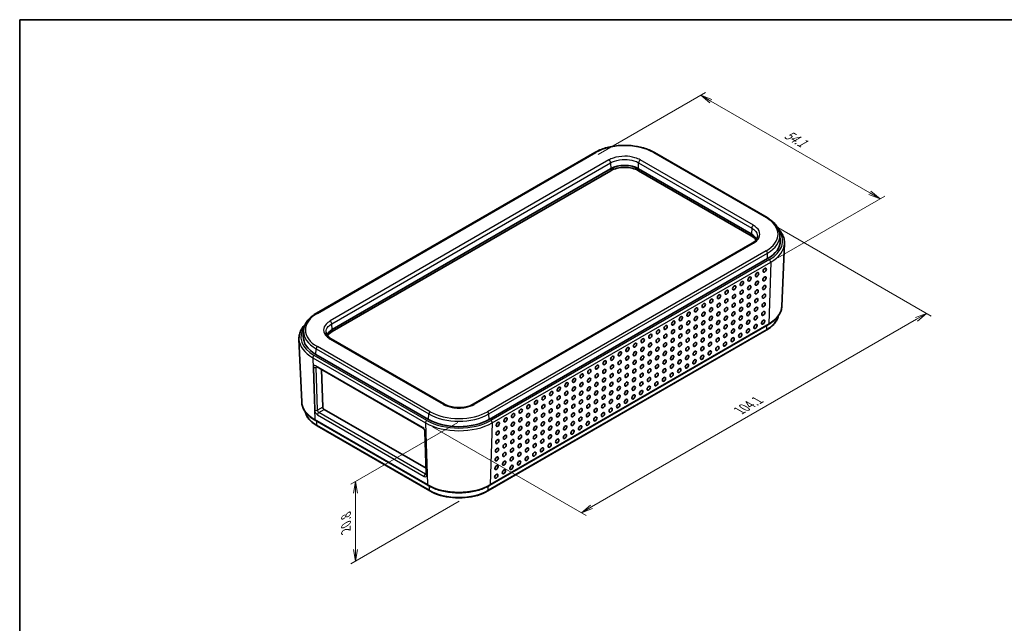
# Model space of a CAD drawing. Units: millimetres. Extents: x 0 to 3579, y 0 to 422.
# Drawn here: x 0 to 210, y 152 to 281 of the extents above; entities that cross this region are included whole.
import ezdxf

# ---------------------------------------------------------------- set-up
doc = ezdxf.new("R2010")
doc.units = ezdxf.units.MM
doc.layers.get('Defpoints').update_dxf_attribs({"lineweight": 25})
for name, color, linetype, lineweight in [('Border (ISO)', 7, 'Continuous', 35), ('Dimension (ISO)', 7, 'Continuous', 18), ('Visible (ISO)', 7, 'Continuous', 35), ('Visible Narrow (ISO)', 7, 'Continuous', 25)]:
    doc.layers.add(name, color=color, linetype=linetype, lineweight=lineweight)
doc.styles.add('Note Text (TK)', font='MS PGothic.ttf')
doc.dimstyles.new('Default - Method 1b (TK)', dxfattribs={"dimtxt": 2.5, "dimasz": 2.5, "dimexe": 1, "dimexo": 1.5, "dimgap": 1, "dimtad": 1, "dimtoh": 1, "dimrnd": 1e-08, "dimdsep": 46, "dimtxsty": 'Note Text (TK)', "dimblk": 'OPEN', "dimcen": 0.09, "dimdle": 5, "dimclrd": 100, "dimclre": 100, "dimclrt": 7, "dimadec": 1, "dimazin": 1, "dimtfac": 1, "dimtmove": 0, "dimatfit": 3, "dimldrblk": 'OPEN', "dimfxl": 0, "dimtolj": 1, "dimlwd": -1, "dimlwe": -1, "dimarcsym": 0})

# ---------------------------------------------------------------- blocks, each defined once
blk = doc.blocks.new('図面枠 tk図枠')
at = {"layer": 'Border (ISO)'}
for q in [(405.5, 289), (14.5, 8)]:
    blk.add_line((14.5, 289), q, dxfattribs=at)
blk = doc.blocks.new('_Open')
at = {"color": 0, "linetype": 'ByBlock', "lineweight": -2}
for p, q in [((-1, 0.167), (0, 0)), ((-1, -0.167), (0, 0)), ((0, 0), (-1, 0))]:
    blk.add_line(p, q, dxfattribs=at)
blk = doc.blocks.new('*D11')
at = {"layer": 'Defpoints', "color": 0, "transparency": 16777216}
for p in [(160.17, 237.53), (193.41, 218.35), (86.55, 195.03)]:
    blk.add_point(p, dxfattribs=at)
at = {"layer": 'Dimension (ISO)', "color": 100, "transparency": 16777216}
for p, q in [((161.67, 236.67), (194.41, 217.77)), ((121.95, 177.09), (191.24, 217.1)), ((88.05, 194.16), (120.79, 175.26))]:
    blk.add_line(p, q, dxfattribs=at)
at = {"layer": 'Dimension (ISO)', "color": 100, "transparency": 16777216, "xscale": 2.5, "yscale": 2.5, "zscale": 2.5}
for p, rotation in [((193.41, 218.35), 29.99999999999996), ((119.79, 175.84), 210)]:
    blk.add_blockref('_Open', p, dxfattribs=dict(at, rotation=rotation))
at = {"layer": 'Dimension (ISO)', "color": 7, "transparency": 16777216, "insert": (153.47, 197.62), "char_height": 2.5, "attachment_point": 4, "rotation": 30, "style": 'Note Text (TK)'}
blk.add_mtext('\\A1;{\\Q-30.000;\\W0.816;\\H0.816x;104.1}', dxfattribs=at)
blk = doc.blocks.new('*D12')
at = {"layer": 'Defpoints', "color": 0, "transparency": 16777216}
for p in [(94.96, 195.99), (71.62, 182.51), (95.25, 179.17)]:
    blk.add_point(p, dxfattribs=at)
at = {"layer": 'Dimension (ISO)', "color": 100, "transparency": 16777216}
for p, q in [((93.46, 195.12), (70.62, 181.94)), ((71.62, 168.03), (71.62, 180.01)), ((93.75, 178.3), (70.62, 164.95))]:
    blk.add_line(p, q, dxfattribs=at)
at = {"layer": 'Dimension (ISO)', "color": 100, "transparency": 16777216, "xscale": 2.5, "yscale": 2.5, "zscale": 2.5}
for p, rotation in [((71.62, 182.51), 90), ((71.62, 165.53), 270)]:
    blk.add_blockref('_Open', p, dxfattribs=dict(at, rotation=rotation))
at = {"layer": 'Dimension (ISO)', "color": 7, "transparency": 16777216, "insert": (69.6, 172.02), "char_height": 2.5, "attachment_point": 4, "rotation": 90, "style": 'Note Text (TK)'}
blk.add_mtext('\\A1;{\\Q-30.000;\\W0.816;\\H0.816x;20.8}', dxfattribs=at)
blk = doc.blocks.new('*D13')
at = {"layer": 'Defpoints', "color": 0, "transparency": 16777216}
for p in [(121.91, 251.41), (183.51, 242.8), (160.17, 229.32)]:
    blk.add_point(p, dxfattribs=at)
at = {"layer": 'Dimension (ISO)', "color": 100, "transparency": 16777216}
for p, q in [((123.41, 252.28), (146.24, 265.46)), ((147.41, 263.64), (181.34, 244.05)), ((161.67, 230.19), (184.51, 243.37))]:
    blk.add_line(p, q, dxfattribs=at)
at = {"layer": 'Dimension (ISO)', "color": 100, "transparency": 16777216, "xscale": 2.5, "yscale": 2.5, "zscale": 2.5}
for p, rotation in [((145.24, 264.89), 150), ((183.51, 242.8), 330.0000000000001)]:
    blk.add_blockref('_Open', p, dxfattribs=dict(at, rotation=rotation))
at = {"layer": 'Dimension (ISO)', "color": 7, "transparency": 16777216, "insert": (163.35, 256.77), "char_height": 2.5, "attachment_point": 4, "rotation": 330, "style": 'Note Text (TK)'}
blk.add_mtext('\\A1;{\\Q30.000;\\W0.816;\\H0.816x;54.1}', dxfattribs=at)

msp = doc.modelspace()

# ---------------------------------------------------------------- linework, layer by layer
at = {"layer": 'Visible (ISO)'}
for p, q in [((63.2846, 218.388), (122.6816, 252.6809)), ((135.3601, 252.6809), (159.4018, 238.8004)), ((66.6417, 214.9125), (126.0387, 249.2053)), ((66.6417, 214.9125), (126.0387, 249.2053)), ((66.654, 214.4971), (126.051, 248.7899)), ((131.9907, 248.7899), (156.0323, 234.9095)), ((132.0031, 249.2053), (156.0447, 235.3249)), ((132.0031, 249.2053), (156.0447, 235.3249)), ((156.2224, 233.3348), (96.7516, 198.9993)), ((162.1417, 235.0504), (162.1911, 233.8966)), ((162.5435, 219.9027), (163.116, 233.285)), ((159.5193, 230.0385), (100.1224, 195.7457)), ((60.5447, 214.638), (60.4953, 213.4842)), ((159.2341, 214.7855), (99.8371, 180.4926)), ((100.289, 181.7014), (159.6859, 215.9943)), ((60.1429, 199.4902), (59.5703, 212.8726)), ((90.5795, 198.9993), (66.4639, 212.9224)), ((87.2087, 195.7457), (63.167, 209.6261)), ((63.2738, 207.0074), (86.0427, 193.8618)), ((64.3785, 206.3696), (64.6243, 198.3833)), ((64.917, 197.8991), (86.6711, 185.3394)), ((63.0004, 195.5818), (87.0421, 181.7014)), ((87.4939, 180.4926), (63.4523, 194.373)), ((86.4283, 193.2275), (86.7098, 184.0819))]:
    msp.add_line(p, q, dxfattribs=at)
for centre, major_axis, ratio, start_param, end_param in [((129.0209, 247.4835), (4.2175, 0), 0.57735027, 0.78539816, 2.35619449), ((129.0209, 247.4835), (4.2175, 0), 0.57735027, 0.78656917, 2.35502348), ((129.0209, 247.0753), (4.2, 0), 0.57735027, 0.78539816, 2.35619449), ((153.0625, 233.6031), (4.2175, 0), 0.57735027, 0.24010132, 0.78539816), ((153.0625, 233.6031), (4.2175, 0), 0.57735027, 0.24010132, 0.78539816), ((153.0625, 233.1949), (4.2, 0), 0.57735027, 0.33642412, 0.78539816), ((153.0625, 233.7664), (9.1314, 0), 0.57735027, 5.49778714, 6.30788053), ((69.6239, 213.1907), (-4.2175, 0), 0.57735027, 5.49778714, 6.04308399), ((69.6239, 213.1907), (-4.2175, 0), 0.57735027, 5.49778714, 6.04308399), ((69.6239, 212.7824), (-4.2, 0), 0.57735027, 5.49778714, 5.94676118), ((69.6239, 213.354), (-9.1314, 0), 0.57735027, 6.25849008, 7.06858347), ((64.9071, 198.22), (-0.2101, 0.3405), 0.55686057, 0.76912184, 2.33991817), ((93.6655, 199.4735), (-9.1314, 0), 0.57735027, 0.78539816, 2.35619449)]:
    msp.add_ellipse(centre, major_axis=major_axis, ratio=ratio, start_param=start_param, end_param=end_param, dxfattribs=at)
for centre in [(157.2779, 226.6343), (158.9043, 227.5733), (154.0252, 224.7564), (155.6516, 225.6954), (157.2212, 224.7903), (158.8475, 225.7293), (150.7726, 222.8784), (152.3989, 223.8174), (153.9685, 222.9124), (155.5948, 223.8513), (157.1644, 222.9463), (158.7908, 223.8852), (145.8935, 220.0615), (147.5199, 221.0005), (149.0895, 220.0954), (149.1462, 221.9395), (150.7158, 221.0344), (152.2854, 220.1294), (152.3421, 221.9734), (153.9117, 221.0683), (155.4813, 220.1633), (155.5381, 222.0073), (157.1077, 221.1022), (158.6772, 220.1972), (158.734, 222.0412), (142.6408, 218.1836), (144.2672, 219.1226), (145.8368, 218.2175), (147.4631, 219.1565), (149.0327, 218.2514), (150.659, 219.1904), (152.2286, 218.2853), (153.855, 219.2243), (155.4246, 218.3192), (157.0509, 219.2582), (158.6205, 218.3532), (139.3881, 216.3056), (141.0145, 217.2446), (142.5841, 216.3396), (144.2104, 217.2785), (145.78, 216.3735), (147.4063, 217.3124), (148.9759, 216.4074), (150.6023, 217.3464), (152.1719, 216.4413), (153.7982, 217.3803), (155.3678, 216.4752), (156.9941, 217.4142), (158.5637, 216.5091), (136.1354, 214.4277), (137.7618, 215.3667), (139.3314, 214.4616), (140.9577, 215.4006), (142.5273, 214.4955), (144.1537, 215.4345), (145.7232, 214.5294), (147.3496, 215.4684), (148.9192, 214.5634), (150.5455, 215.5023), (152.1151, 214.5973), (153.7415, 215.5362), (155.311, 214.6312), (156.9374, 215.5702), (131.2564, 211.6108), (132.8828, 212.5498), (134.4523, 211.6447), (134.5091, 213.4887), (136.0787, 212.5837), (137.6483, 211.6786), (137.705, 213.5226), (139.2746, 212.6176), (140.8442, 211.7125), (140.901, 213.5566), (142.4706, 212.6515), (144.0401, 211.7464), (144.0969, 213.5905), (145.6665, 212.6854), (147.2361, 211.7804), (147.2928, 213.6244), (148.8624, 212.7193), (150.432, 211.8143), (150.4888, 213.6583), (152.0583, 212.7532), (153.6847, 213.6922), (128.0037, 209.7328), (129.6301, 210.6718), (131.1996, 209.7668), (132.826, 210.7057), (134.3956, 209.8007), (136.0219, 210.7396), (137.5915, 209.8346), (139.2179, 210.7736), (140.7874, 209.8685), (142.4138, 210.8075), (143.9834, 209.9024), (145.6097, 210.8414), (147.1793, 209.9363), (148.8057, 210.8753), (124.751, 207.8549), (126.3774, 208.7939), (127.947, 207.8888), (129.5733, 208.8278), (131.1429, 207.9227), (132.7692, 208.8617), (134.3388, 207.9566), (135.9652, 208.8956), (137.5348, 207.9906), (139.1611, 208.9295), (140.7307, 208.0245), (142.357, 208.9634), (143.9266, 208.0584), (145.553, 208.9974), (121.4983, 205.977), (123.1247, 206.9159), (124.6943, 206.0109), (126.3206, 206.9498), (127.8902, 206.0448), (129.5165, 206.9838), (131.0861, 206.0787), (132.7125, 207.0177), (134.2821, 206.1126), (135.9084, 207.0516), (137.478, 206.1465), (139.1043, 207.0855), (140.6739, 206.1804), (142.3003, 207.1194), (118.2456, 204.099), (119.872, 205.038), (121.4416, 204.1329), (123.0112, 203.2279), (123.0679, 205.0719), (124.6375, 204.1668), (126.2071, 203.2618), (126.2639, 205.1058), (127.8334, 204.2008), (129.403, 203.2957), (129.4598, 205.1397), (131.0294, 204.2347), (132.599, 203.3296), (132.6557, 205.1736), (134.2253, 204.2686), (135.7949, 203.3635), (135.8517, 205.2076), (137.4212, 204.3025), (139.0476, 205.2415), (113.3666, 201.2821), (114.993, 202.2211), (116.5625, 201.316), (116.6193, 203.16), (118.1889, 202.255), (119.7585, 201.3499), (119.8152, 203.194), (121.3848, 202.2889), (122.9544, 201.3838), (124.5807, 202.3228), (126.1503, 201.4178), (127.7767, 202.3567), (129.3463, 201.4517), (130.9726, 202.3906), (132.5422, 201.4856), (134.1685, 202.4246), (110.1139, 199.4042), (111.7403, 200.3431), (113.3098, 199.4381), (114.9362, 200.377), (116.5058, 199.472), (118.1321, 200.411), (119.7017, 199.5059), (121.3281, 200.4449), (122.8976, 199.5398), (124.524, 200.4788), (126.0936, 199.5737), (127.7199, 200.5127), (129.2895, 199.6076), (130.9159, 200.5466), (106.8612, 197.5262), (108.4876, 198.4652), (110.0572, 197.5601), (111.6835, 198.4991), (113.2531, 197.594), (114.8794, 198.533), (116.449, 197.628), (118.0754, 198.5669), (119.645, 197.6619), (121.2713, 198.6008), (122.8409, 197.6958), (124.4672, 198.6348), (126.0368, 197.7297), (127.6632, 198.6687), (103.6085, 195.6483), (105.2349, 196.5873), (106.8045, 195.6822), (108.4308, 196.6212), (110.0004, 195.7161), (111.57, 194.811), (111.6267, 196.6551), (113.1963, 195.75), (114.7659, 194.845), (114.8227, 196.689), (116.3923, 195.7839), (117.9619, 194.8789), (118.0186, 196.7229), (119.5882, 195.8178), (121.1578, 194.9128), (121.2145, 196.7568), (122.7841, 195.8518), (124.4105, 196.7907), (101.9254, 192.8653), (101.9822, 194.7093), (103.5518, 193.8043), (105.1214, 192.8992), (105.1781, 194.7432), (106.7477, 193.8382), (108.3173, 192.9331), (108.3741, 194.7771), (109.9436, 193.8721), (111.5132, 192.967), (113.1396, 193.906), (114.7092, 193.0009), (116.3355, 193.9399), (117.9051, 193.0348), (119.5314, 193.9738), (101.8687, 191.0213), (103.495, 191.9602), (105.0646, 191.0552), (106.6909, 191.9941), (108.2605, 191.0891), (109.8869, 192.0281), (111.4565, 191.123), (113.0828, 192.062), (114.6524, 191.1569), (116.2787, 192.0959), (101.8119, 189.1772), (103.4383, 190.1162), (105.0078, 189.2111), (106.6342, 190.1501), (108.2038, 189.2451), (109.8301, 190.184), (111.3997, 189.279), (113.0261, 190.2179), (101.7552, 187.3332), (103.3247, 186.4281), (103.3815, 188.2722), (104.9511, 187.3671), (106.5207, 186.4621), (106.5774, 188.3061), (108.147, 187.401), (109.7734, 188.34), (101.6984, 185.4892), (103.268, 184.5841), (104.8943, 185.5231), (101.6416, 183.6451)]:
    msp.add_ellipse(centre, major_axis=(0.2574, 0.4168), ratio=0.55684933, dxfattribs=at)
for points, knots in [([(122.6816, 252.6809), (123.3559, 253.0702), (124.1293, 253.3938), (125.8033, 253.8863), (126.7037, 254.0549), (128.5487, 254.2236), (129.493, 254.2236), (131.338, 254.0549), (132.2384, 253.8863), (133.9124, 253.3938), (134.6858, 253.0702), (135.3601, 252.6809)], [6.28318531, 6.28318531, 6.28318531, 6.28318531, 6.59734457, 6.59734457, 6.91150384, 6.91150384, 7.2256631, 7.2256631, 7.53982237, 7.53982237, 7.85398163, 7.85398163, 7.85398163, 7.85398163]), ([(159.4018, 238.8004), (159.7283, 238.6119), (160.0317, 238.408), (160.5854, 237.9726), (160.8356, 237.7411), (161.2761, 237.2539), (161.4664, 236.9982), (161.7805, 236.467), (161.9042, 236.1914), (162.0787, 235.6277), (162.1293, 235.3396), (162.1417, 235.0504)], [1.570796327, 1.570796327, 1.570796327, 1.570796327, 1.722936915, 1.722936915, 1.875077503, 1.875077503, 2.027218091, 2.027218091, 2.179358679, 2.179358679, 2.331499267, 2.331499267, 2.331499267, 2.331499267]), ([(163.116, 233.285), (163.1305, 233.6234), (163.0972, 233.9628), (162.9376, 234.6295), (162.8115, 234.9567), (162.4738, 235.5883), (162.2625, 235.8929), (161.9399, 236.2675), (161.8637, 236.351), (161.7843, 236.4331)], [3.902295594, 3.902295594, 3.902295594, 3.902295594, 4.064314271, 4.064314271, 4.226332949, 4.226332949, 4.388351626, 4.388351626, 4.435689043, 4.435689043, 4.435689043, 4.435689043]), ([(156.2224, 233.3348), (156.3711, 233.4206), (156.5063, 233.5116), (156.747, 233.7003), (156.8524, 233.7978), (157.0321, 233.9949), (157.1063, 234.0944), (157.2246, 234.2913), (157.2688, 234.3886), (157.3302, 234.5797), (157.3475, 234.6735), (157.3529, 234.7668)], [-0.785008601, -0.785008601, -0.785008601, -0.785008601, -0.634574631, -0.634574631, -0.484140661, -0.484140661, -0.333706691, -0.333706691, -0.183272721, -0.183272721, -0.032838752, -0.032838752, -0.032838752, -0.032838752]), ([(159.6859, 215.9943), (160.0269, 216.1911), (160.3437, 216.404), (160.9214, 216.8583), (161.1824, 217.0999), (161.6418, 217.6079), (161.8402, 217.8745), (162.1674, 218.428), (162.2963, 218.7149), (162.4779, 219.3018), (162.5306, 219.6017), (162.5435, 219.9027)], [3.141592654, 3.141592654, 3.141592654, 3.141592654, 3.293733242, 3.293733242, 3.44587383, 3.44587383, 3.598014418, 3.598014418, 3.750155006, 3.750155006, 3.902295594, 3.902295594, 3.902295594, 3.902295594]), ([(60.5447, 214.638), (60.557, 214.9272), (60.6077, 215.2153), (60.7822, 215.779), (60.9059, 216.0545), (61.22, 216.5857), (61.4103, 216.8415), (61.8508, 217.3287), (62.101, 217.5602), (62.6546, 217.9956), (62.9581, 218.1995), (63.2846, 218.388)], [5.522482367, 5.522482367, 5.522482367, 5.522482367, 5.674622955, 5.674622955, 5.826763543, 5.826763543, 5.978904131, 5.978904131, 6.131044719, 6.131044719, 6.283185307, 6.283185307, 6.283185307, 6.283185307]), ([(161.8316, 217.8821), (161.8111, 217.7887), (161.7865, 217.6958), (161.6729, 217.3285), (161.5522, 217.0598), (161.2459, 216.5417), (161.0603, 216.2924), (160.6309, 215.8175), (160.3871, 215.5919), (159.8477, 215.1677), (159.5521, 214.9691), (159.2341, 214.7855)], [2.482018725, 2.482018725, 2.482018725, 2.482018725, 2.533030301, 2.533030301, 2.685170889, 2.685170889, 2.837311477, 2.837311477, 2.989452065, 2.989452065, 3.141592654, 3.141592654, 3.141592654, 3.141592654]), ([(60.9021, 216.0207), (60.8227, 215.9386), (60.7465, 215.8551), (60.4239, 215.4804), (60.2125, 215.1759), (59.8749, 214.5443), (59.7487, 214.2171), (59.5891, 213.5504), (59.5559, 213.211), (59.5703, 212.8726)], [0.276699937, 0.276699937, 0.276699937, 0.276699937, 0.324037355, 0.324037355, 0.486056032, 0.486056032, 0.648074709, 0.648074709, 0.810093386, 0.810093386, 0.810093386, 0.810093386]), ([(65.3335, 214.3544), (65.3388, 214.2611), (65.3562, 214.1673), (65.4176, 213.9762), (65.4618, 213.8789), (65.5801, 213.682), (65.6543, 213.5825), (65.834, 213.3854), (65.9394, 213.2879), (66.1801, 213.0992), (66.3153, 213.0082), (66.4639, 212.9224)], [0.032838751, 0.032838751, 0.032838751, 0.032838751, 0.183272721, 0.183272721, 0.333706691, 0.333706691, 0.484140661, 0.484140661, 0.634574631, 0.634574631, 0.785008601, 0.785008601, 0.785008601, 0.785008601]), ([(63.2155, 207.0323), (63.2154, 207.0323), (63.2161, 207.0322), (63.2205, 207.0312), (63.2273, 207.0294), (63.2468, 207.0217), (63.2594, 207.0157), (63.2738, 207.0074)], [-0.378749246, -0.378749246, -0.378749246, -0.378749246, -0.314159265, -0.314159265, -0.157079633, -0.157079633, 0, 0, 0, 0]), ([(60.1429, 199.4902), (60.1557, 199.1893), (60.2085, 198.8894), (60.3901, 198.3025), (60.5189, 198.0156), (60.8462, 197.4621), (61.0446, 197.1955), (61.504, 196.6874), (61.765, 196.4459), (62.3427, 195.9916), (62.6595, 195.7787), (63.0004, 195.5818)], [0.810093386, 0.810093386, 0.810093386, 0.810093386, 0.962233974, 0.962233974, 1.114374563, 1.114374563, 1.266515151, 1.266515151, 1.418655739, 1.418655739, 1.570796327, 1.570796327, 1.570796327, 1.570796327]), ([(63.4523, 194.373), (63.1342, 194.5567), (62.8387, 194.7553), (62.2993, 195.1795), (62.0555, 195.4051), (61.6261, 195.88), (61.4405, 196.1293), (61.1342, 196.6474), (61.0135, 196.9161), (60.8998, 197.2834), (60.8753, 197.3763), (60.8548, 197.4697)], [4.71238898, 4.71238898, 4.71238898, 4.71238898, 4.864529568, 4.864529568, 5.016670157, 5.016670157, 5.168810745, 5.168810745, 5.320951333, 5.320951333, 5.371962909, 5.371962909, 5.371962909, 5.371962909]), ([(90.5795, 198.9993), (90.7276, 198.9137), (90.889, 198.8334), (91.235, 198.6861), (91.4198, 198.6192), (91.8082, 198.5011), (92.0119, 198.4501), (92.4331, 198.366), (92.6506, 198.333), (93.0933, 198.2864), (93.3185, 198.2728), (93.7704, 198.2657), (93.997, 198.2721), (94.4452, 198.3049), (94.6667, 198.3311), (95.0985, 198.4025), (95.3087, 198.4476), (95.7118, 198.5549), (95.9048, 198.6169), (96.3292, 198.7788), (96.5524, 198.8843), (96.7516, 198.9993)], [-0.7850086, -0.7850086, -0.7850086, -0.7850086, -0.63504781, -0.63504781, -0.48432769, -0.48432769, -0.33270145, -0.33270145, -0.18029241, -0.18029241, -0.02736292, -0.02736292, 0.12578098, 0.12578098, 0.27882297, 0.27882297, 0.43144969, 0.43144969, 0.58337368, 0.58337368, 0.7850086, 0.7850086, 0.7850086, 0.7850086]), ([(86.0427, 193.8618), (86.0615, 193.8509), (86.0834, 193.836), (86.1322, 193.7967), (86.1592, 193.7715), (86.2147, 193.7117), (86.2431, 193.6766), (86.2966, 193.5998), (86.3216, 193.5581), (86.3643, 193.474), (86.382, 193.4317), (86.4082, 193.3535), (86.4171, 193.3174), (86.4259, 193.2638), (86.4278, 193.244), (86.4283, 193.2275)], [0, 0, 0, 0, 0.20407367, 0.20407367, 0.4279079, 0.4279079, 0.66827075, 0.66827075, 0.91763844, 0.91763844, 1.16611628, 1.16611628, 1.40333643, 1.40333643, 1.57079633, 1.57079633, 1.57079633, 1.57079633]), ([(86.7098, 184.0819), (86.7103, 184.0664), (86.7096, 184.0539), (86.7074, 184.0359), (86.706, 184.0306), (86.7055, 184.0287), (86.7054, 184.0286), (86.7054, 184.0286)], [-1.570796327, -1.570796327, -1.570796327, -1.570796327, -1.413716694, -1.413716694, -1.256637061, -1.256637061, -1.224599722, -1.224599722, -1.224599722, -1.224599722]), ([(87.0421, 181.7014), (87.7461, 181.2949), (88.554, 180.9568), (90.303, 180.4423), (91.244, 180.2661), (93.1721, 180.0897), (94.159, 180.0897), (96.0871, 180.2661), (97.028, 180.4423), (98.777, 180.9568), (99.5849, 181.2949), (100.289, 181.7014)], [1.57079633, 1.57079633, 1.57079633, 1.57079633, 1.88495559, 1.88495559, 2.19911486, 2.19911486, 2.51327412, 2.51327412, 2.82743339, 2.82743339, 3.14159265, 3.14159265, 3.14159265, 3.14159265]), ([(99.8371, 180.4926), (99.1803, 180.1134), (98.4273, 179.7983), (96.7975, 179.3189), (95.921, 179.1547), (94.1251, 178.9905), (93.206, 178.9905), (91.41, 179.1547), (90.5335, 179.3189), (88.9038, 179.7983), (88.1507, 180.1134), (87.4939, 180.4926)], [3.14159265, 3.14159265, 3.14159265, 3.14159265, 3.45575192, 3.45575192, 3.76991118, 3.76991118, 4.08407045, 4.08407045, 4.39822972, 4.39822972, 4.71238898, 4.71238898, 4.71238898, 4.71238898])]:
    msp.add_open_spline(points, degree=3, knots=knots, dxfattribs=at)
at = {"layer": 'Visible Narrow (ISO)'}
for p, q in [((63.4846, 218.3682), (122.8816, 252.6611)), ((135.1601, 252.6611), (159.2018, 238.7806)), ((125.6848, 251.0853), (66.2139, 216.7498)), ((66.5673, 216.1518), (126.0381, 250.4873)), ((126.0381, 250.4873), (126.0456, 249.2093)), ((131.9961, 249.2093), (132.0036, 250.4873)), ((132.0036, 250.4873), (156.1191, 236.5642)), ((156.4724, 237.1622), (132.3569, 251.0853)), ((126.0387, 249.2053), (126.051, 248.7899)), ((132.0031, 249.2053), (131.9907, 248.7899)), ((156.0447, 235.3249), (156.0323, 234.9095)), ((156.1191, 236.5642), (156.0517, 235.3208)), ((97.0016, 198.9745), (156.4724, 233.31)), ((159.2018, 231.6916), (99.8048, 197.3987)), ((100.0875, 196.9203), (159.4844, 231.2132)), ((159.5193, 230.0385), (159.4844, 231.2132)), ((159.8909, 229.824), (100.4939, 195.5312)), ((100.7766, 195.03), (160.1736, 229.3228)), ((160.1736, 229.3228), (159.7686, 216.1661)), ((66.6347, 214.9084), (66.5673, 216.1518)), ((66.6417, 214.9125), (66.654, 214.4971)), ((159.3167, 214.9573), (99.9198, 180.6644)), ((159.7686, 216.1661), (100.3716, 181.8732)), ((159.3167, 214.9573), (159.3426, 215.796)), ((66.2139, 212.8976), (90.3295, 198.9745)), ((63.167, 209.6261), (63.2019, 210.8008)), ((63.2019, 210.8008), (87.2436, 196.9203)), ((87.5262, 197.3987), (63.4846, 211.2792)), ((62.5128, 208.9104), (86.5544, 195.03)), ((62.5128, 208.9104), (62.9178, 195.7537)), ((86.8371, 195.5312), (62.7955, 209.4116)), ((62.6452, 206.864), (62.9267, 197.7184)), ((85.96, 194.0336), (63.1912, 207.1792)), ((63.2107, 206.8753), (63.3567, 206.9595)), ((63.4922, 197.7297), (63.2107, 206.8753)), ((64.6243, 198.3833), (63.4922, 197.7297)), ((63.7948, 197.2512), (64.917, 197.8991)), ((86.9594, 181.8732), (62.9178, 195.7537)), ((63.3696, 194.5449), (63.3438, 195.3836)), ((63.5122, 196.75), (86.281, 183.6045)), ((86.5637, 184.1056), (63.7948, 197.2512)), ((87.2087, 195.7457), (87.2436, 196.9203)), ((100.1224, 195.7457), (100.0875, 196.9203)), ((87.4113, 180.6644), (63.3696, 194.5449)), ((86.5544, 195.03), (86.9594, 181.8732)), ((100.7766, 195.03), (100.3716, 181.8732)), ((86.8269, 183.9196), (86.5454, 193.0652)), ((86.7065, 184.1881), (86.5637, 184.1056)), ((87.4113, 180.6644), (87.3851, 181.513)), ((99.9198, 180.6644), (99.9459, 181.513))]:
    msp.add_line(p, q, dxfattribs=at)
for centre, major_axis, ratio, start_param, end_param in [((129.0209, 249.1165), (8.6822, 0), 0.57735027, 0.78539816, 2.35619449), ((122.8816, 252.3345), (-0.2, 0.3464), 0.57735027, 5.49778714, 6.28318531), ((135.1601, 252.3345), (0.2, 0.3464), 0.57735027, 0, 0.78539816), ((125.6848, 250.677), (0.25, -0.433), 0.57735027, 0.82030475, 2.35619449), ((132.3569, 250.677), (-0.25, -0.433), 0.57735027, 3.92699082, 5.46288056), ((159.2018, 238.454), (0.2, 0.3464), 0.57735027, 0, 0.78539816), ((153.0625, 235.2361), (8.6822, 0), 0.57735027, 5.49778714, 7.06858347), ((156.4724, 236.7539), (-0.25, -0.433), 0.57735027, 3.92699082, 5.46288056), ((153.0625, 233.7664), (9.6568, 0), 0.57735027, 5.49778714, 6.67108647), ((156.4724, 232.9018), (-0.25, 0.433), 0.57735027, 5.49778714, 6.28318531), ((153.0625, 234.9209), (9.082, 0), 0.57735027, 5.49778714, 6.30788053), ((153.0625, 233.4284), (10.0566, 0), 0.57735027, 5.49778714, 6.25849008), ((159.2018, 231.365), (0.2, -0.3464), 0.57735027, 0.82030475, 2.35619449), ((159.8909, 229.4974), (0.2, -0.3464), 0.57735027, 0.75049158, 2.35619449), ((63.4846, 218.0416), (-0.2, 0.3464), 0.57735027, 5.49778714, 6.28318531), ((153.0625, 220.0379), (9.4839, 0), 0.57735027, 5.49778714, 6.25849008), ((69.6239, 214.8237), (-8.6822, 0), 0.57735027, 5.49778714, 7.06858347), ((66.2139, 216.3415), (0.25, -0.433), 0.57735027, 0.82030475, 2.35619449), ((153.0625, 218.5682), (8.8449, 0), 0.57735027, 5.49778714, 6.14651171), ((69.6239, 213.354), (-9.6568, 0), 0.57735027, 5.89528415, 7.06858347), ((69.6239, 214.5085), (-9.082, 0), 0.57735027, 6.25849008, 7.06858347), ((159.0341, 215.1319), (0.2, -0.3464), 0.57735027, 0, 0.75049158), ((159.4859, 216.3407), (0.2, -0.3464), 0.57735027, 0, 0.75049158), ((69.6239, 213.016), (-10.0566, 0), 0.57735027, 0.02469522, 0.78539816), ((66.2139, 212.4894), (0.25, 0.433), 0.57735027, 0, 0.78539816), ((63.4846, 210.9526), (-0.2, -0.3464), 0.57735027, 3.92699082, 5.46288056), ((62.7955, 209.085), (0.2, 0.3464), 0.57735027, 0.78539816, 2.39110108), ((63.2109, 206.5374), (-0.4202, 0.681), 0.55686057, 5.48151082, 7.05230715), ((62.9279, 207.0386), (-0.3998, -0.0123), 0.5971478, 0.76732488, 2.33812121), ((63.4738, 207.3538), (-0.2, -0.3464), 0.57735027, 5.53269373, 6.28318531), ((63.4936, 206.712), (0.2195, -0.3349), 0.5358041, 3.31515353, 3.89666669), ((69.6239, 199.6254), (-9.4839, 0), 0.57735027, 0.02469522, 0.78539816), ((69.6239, 198.1558), (-8.8449, 0), 0.57735027, 0.1366736, 0.78539816), ((63.2094, 197.893), (0.3998, 0.0123), 0.5971478, 3.90891754, 5.47971386), ((63.4924, 197.3918), (0.4202, -0.681), 0.55686057, 3.9107145, 5.48151082), ((63.7751, 197.5664), (-0.2195, 0.3349), 0.5358041, 0.75507403, 2.32587036), ((90.3295, 198.5663), (0.25, 0.433), 0.57735027, 0, 0.78539816), ((97.0016, 198.5663), (-0.25, 0.433), 0.57735027, 5.49778714, 6.28318531), ((63.2004, 195.9283), (-0.2, -0.3464), 0.57735027, 5.53269373, 6.28318531), ((63.7948, 196.9246), (-0.2, -0.3464), 0.57735027, 3.92699082, 5.53269373), ((86.8371, 195.2046), (0.2, 0.3464), 0.57735027, 0.78539816, 2.39110108), ((93.6655, 199.4735), (-9.6568, 0), 0.57735027, 0.78539816, 2.35619449), ((87.5262, 197.0721), (-0.2, -0.3464), 0.57735027, 3.92699082, 5.46288056), ((93.6655, 200.628), (9.082, 0), 0.57735027, 3.92699082, 5.49778714), ((93.6655, 200.9432), (-8.6822, 0), 0.57735027, 0.78539816, 2.35619449), ((99.8048, 197.0721), (-0.2, 0.3464), 0.57735027, 3.9618974, 5.49778714), ((100.4939, 195.2046), (-0.2, 0.3464), 0.57735027, 3.89208423, 5.49778714), ((63.6523, 194.7195), (-0.2, -0.3464), 0.57735027, 5.53269373, 6.28318531), ((85.9798, 193.3918), (-0.4202, 0.681), 0.55686057, 3.9107145, 5.48151082), ((86.2427, 194.2082), (-0.2, -0.3464), 0.57735027, 5.53269373, 6.28318531), ((86.8281, 193.2398), (-0.3998, -0.0123), 0.5971478, 0, 0.76732488), ((93.6655, 199.1356), (10.0566, 0), 0.57735027, 3.92699082, 5.49778714), ((86.5637, 183.779), (0.2, 0.3464), 0.57735027, 0.78539816, 2.39110108), ((86.2613, 184.2462), (0.4202, -0.681), 0.55686057, 5.48151082, 7.05230715), ((86.5439, 184.4208), (-0.2195, 0.3349), 0.5358041, 2.32587036, 2.8815158), ((87.1096, 184.0942), (-0.3998, -0.0123), 0.5971478, 0, 0.76732488), ((87.2421, 182.0478), (-0.2, -0.3464), 0.57735027, 5.53269373, 6.28318531), ((93.6655, 185.745), (-9.4839, 0), 0.57735027, 0.78539816, 2.35619449), ((87.6939, 180.839), (-0.2, -0.3464), 0.57735027, 5.53269373, 6.28318531), ((93.6655, 184.2753), (-8.8449, 0), 0.57735027, 0.78539816, 2.35619449), ((99.6371, 180.839), (0.2, -0.3464), 0.57735027, 0, 0.75049158), ((100.089, 182.0478), (0.2, -0.3464), 0.57735027, 0, 0.75049158)]:
    msp.add_ellipse(centre, major_axis=major_axis, ratio=ratio, start_param=start_param, end_param=end_param, dxfattribs=at)
for points, knots in [([(132.3569, 251.0853), (132.0231, 251.278), (131.6388, 251.4416), (130.5533, 251.7722), (129.7997, 251.881), (128.1824, 251.8857), (127.3202, 251.7484), (126.2561, 251.3773), (125.9541, 251.2408), (125.6848, 251.0853)], [-0.7850086, -0.7850086, -0.7850086, -0.7850086, -0.48501563, -0.48501563, -0.00502686, -0.00502686, 0.54302553, 0.54302553, 0.7850086, 0.7850086, 0.7850086, 0.7850086]), ([(126.0381, 250.4873), (126.2789, 250.6272), (126.5489, 250.7502), (127.5003, 251.0842), (128.2712, 251.2078), (129.7172, 251.2036), (130.391, 251.1056), (131.3616, 250.808), (131.7051, 250.6608), (132.0036, 250.4873)], [-0.7850086, -0.7850086, -0.7850086, -0.7850086, -0.54302553, -0.54302553, 0.00502686, 0.00502686, 0.48501563, 0.48501563, 0.7850086, 0.7850086, 0.7850086, 0.7850086]), ([(156.1191, 236.5642), (156.3599, 236.4261), (156.5714, 236.271), (157.1462, 235.7239), (157.359, 235.2797), (157.3549, 234.812), (157.3541, 234.7894), (157.3528, 234.7668)], [-0.785008601, -0.785008601, -0.785008601, -0.785008601, -0.543025532, -0.543025532, 0.005026864, 0.005026864, 0.032838752, 0.032838752, 0.032838752, 0.032838752]), ([(156.4724, 233.31), (156.8063, 233.5028), (157.0896, 233.7246), (157.6622, 234.3514), (157.8507, 234.7864), (157.8589, 235.7202), (157.621, 236.218), (156.9783, 236.8323), (156.7417, 237.0067), (156.4724, 237.1622)], [-0.7850086, -0.7850086, -0.7850086, -0.7850086, -0.48501563, -0.48501563, -0.00502686, -0.00502686, 0.54302553, 0.54302553, 0.7850086, 0.7850086, 0.7850086, 0.7850086]), ([(66.2139, 216.7498), (65.8801, 216.557), (65.5968, 216.3352), (65.0242, 215.7084), (64.8356, 215.2734), (64.8275, 214.3396), (65.0654, 213.8418), (65.7081, 213.2275), (65.9446, 213.0531), (66.2139, 212.8976)], [-0.7850086, -0.7850086, -0.7850086, -0.7850086, -0.48501563, -0.48501563, -0.00502686, -0.00502686, 0.54302553, 0.54302553, 0.7850086, 0.7850086, 0.7850086, 0.7850086]), ([(65.3336, 214.3544), (65.3318, 214.3851), (65.331, 214.4159), (65.3347, 214.8364), (65.5033, 215.2248), (66.0153, 215.7832), (66.2687, 215.9806), (66.5673, 216.1518)], [-0.032838751, -0.032838751, -0.032838751, -0.032838751, 0.005026864, 0.005026864, 0.485015625, 0.485015625, 0.785008601, 0.785008601, 0.785008601, 0.785008601]), ([(90.3295, 198.9745), (90.3359, 198.9708), (90.3424, 198.9671), (90.8856, 198.6571), (91.5513, 198.4268), (92.7226, 198.2176), (93.194, 198.1765), (93.6655, 198.1765), (94.137, 198.1765), (94.6084, 198.2176), (95.7797, 198.4268), (96.4454, 198.6571), (96.9887, 198.9671), (96.9951, 198.9708), (97.0016, 198.9745)], [-0.7850086, -0.7850086, -0.7850086, -0.7850086, -0.77921489, -0.77921489, -0.29969804, -0.29969804, 0, 0, 0, 0.29969804, 0.29969804, 0.77921489, 0.77921489, 0.7850086, 0.7850086, 0.7850086, 0.7850086])]:
    msp.add_open_spline(points, degree=3, knots=knots, dxfattribs=at)

# ---------------------------------------------------------------- block references
msp.add_blockref('図面枠 tk図枠', (-14.5, -8))

# ---------------------------------------------------------------- dimensions: what is measured, and where the dimension line sits
at = {"layer": 'Dimension (ISO)', "color": 100, "true_color": 0x00ff3f}
for base, p1, p2, angle, text, override, picture, middle in [((183.5081, 242.795), (121.9098, 251.4144), (160.1736, 229.3228), 150, '{\\Q30.000;\\W0.816;\\H0.816x;<>}', {"dimgap": 1, "dimtoh": 0, "dimdec": 1, "dimlfac": 1.224745, "dimtol": 0, "dimlim": 0, "dimtp": 0, "dimtm": 0, "dimtdec": 2, "dimtofl": 0, "dimatfit": 1}, '*D13', (164.3762, 253.8408)), ((193.4076, 218.3463), (86.5544, 195.03), (160.1736, 237.534), 210, '{\\Q-30.000;\\W0.816;\\H0.816x;<>}', {"dimgap": 1, "dimtoh": 0, "dimdec": 1, "dimlfac": 1.224745, "dimtol": 0, "dimlim": 0, "dimtp": 0, "dimtm": 0, "dimtdec": 2, "dimtofl": 0, "dimatfit": 1}, '*D11', (156.598, 197.0943)), ((71.6223, 182.5141), (95.2468, 179.1706), (94.9569, 195.9863), 270, '{\\Q-30.000;\\W0.816;\\H0.816x;<>}', {"dimgap": 1, "dimtoh": 0, "dimdec": 2, "dimlfac": 1.236937, "dimtol": 0, "dimlim": 0, "dimtp": 0, "dimtm": 0, "dimtdec": 2, "dimtofl": 0, "dimatfit": 1}, '*D12', (71.6223, 174.0225))]:
    dim = msp.add_linear_dim(base=base, p1=p1, p2=p2, angle=angle, text=text, dimstyle='Default - Method 1b (TK)', override=override, dxfattribs=at)
    dim.commit()
    dim.dimension.update_dxf_attribs({"geometry": picture, "text_midpoint": middle, "dimtype": 160})

doc.saveas('drawing.dxf')
